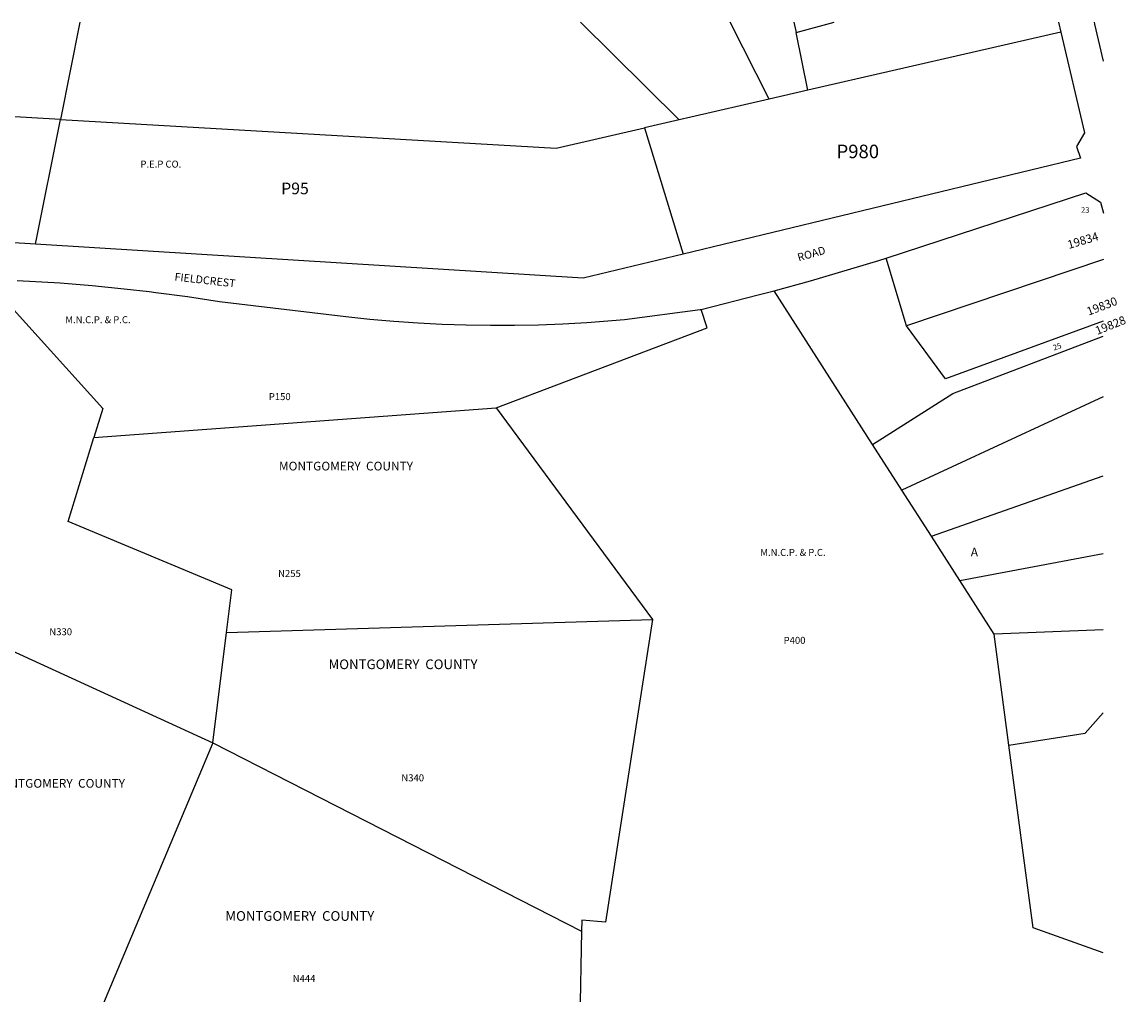
# Model space of a CAD drawing. Units: inches. Extents: x 1267739 to 1273812, y 549418 to 553451.
# Drawn here: x 1271564 to 1273812, y 551470 to 553451 of the extents above; entities that cross this region are included whole.
import ezdxf

# ---------------------------------------------------------------- set-up
doc = ezdxf.new("R2010")
doc.units = ezdxf.units.IN
doc.header["$MEASUREMENT"] = 0
for name, color, linetype, true_color in [('Addresses', 7, 'Continuous', 0x15f980), ('Lot-Block-Parcel Text', 7, 'Continuous', 0xc1f9f4), ('Parcel Boundaries', 7, 'Continuous', 0xc1f9f4), ('Property Text', 7, 'Continuous', 0x15f980), ('Street Names', 7, 'Continuous', 0xc1f9f4), ('Street ROW', 7, 'Continuous', 0xc1f9f4), ('Utility ROW', 7, 'Continuous', 0xc1f9f4)]:
    doc.layers.add(name, color=color, linetype=linetype, true_color=true_color)
doc.styles.add('Arial', font='txt')

msp = doc.modelspace()

# ---------------------------------------------------------------- linework, layer by layer
at = {"layer": 'Parcel Boundaries'}
for p, q in [((1271682, 553451), (1271642.4, 553252.7)), ((1272701.9, 553450.9), (1272902.2, 553251.9)), ((1273086, 553294), (1273006.6, 553450.9)), ((1273136.4, 553450.9), (1273140.7, 553430.1)), ((1273140.7, 553430.1), (1273218.2, 553450.9)), ((1273164.7, 553312.1), (1273140.7, 553430.1)), ((1273679.9, 553430.4), (1273164.7, 553312.1)), ((1271642.4, 553252.7), (1269670.2, 553366.6)), ((1273086, 553294), (1272926.6, 553257.4)), ((1273164.7, 553312.1), (1273086, 553294)), ((1273365.5, 552832.5), (1273324, 552970.5)), ((1273766.5, 552967.4), (1273365.5, 552832.5)), ((1273296.5, 552590.9), (1273095.9, 552904)), ((1273766.4, 552688), (1273356.1, 552498)), ((1271710.5, 552605.4), (1272529.8, 552666)), ((1272529.8, 552666), (1272848.5, 552234.8)), ((1273356.1, 552498), (1273296.5, 552590.9)), ((1273416.2, 552404.2), (1273766.4, 552527.2)), ((1273416.2, 552404.2), (1273356.1, 552498)), ((1273473.9, 552314.1), (1273416.2, 552404.2)), ((1273473.9, 552314.1), (1273766.4, 552369.2)), ((1273543.8, 552205.1), (1273473.9, 552314.1)), ((1271980.5, 552208.2), (1272848.5, 552234.8)), ((1271952.5, 551983.9), (1271980.5, 552208.2)), ((1273766.4, 552213.4), (1273543.8, 552205.1)), ((1273574.1, 551978.9), (1273543.8, 552205.1)), ((1271952.5, 551983.9), (1271711.3, 551409.7)), ((1271952.5, 551983.9), (1272703.9, 551600)), ((1272703.9, 551600), (1272699.7, 551399.7))]:
    msp.add_line(p, q, dxfattribs=at)
for points in [[(1271642.4, 553252.7), (1272651.7, 553194.3), (1272831.9, 553235.7)], [(1272926.6, 553257.4), (1272902.2, 553251.9), (1272831.9, 553235.7)], [(1271546.6, 552865.6), (1271728.7, 552664.4), (1271710.5, 552605.4)], [(1272529.8, 552666), (1272959.6, 552828.9), (1272947.5, 552866.2)], [(1273766.4, 552842.3), (1273444.8, 552724.7), (1273365.5, 552832.5)], [(1273296.5, 552590.9), (1273459.8, 552695.1), (1273766.4, 552811.4)], [(1271980.5, 552208.2), (1271991.4, 552295), (1271657.8, 552434.2), (1271710.5, 552605.4)], [(1272848.5, 552234.8), (1272752.5, 551618.8), (1272704.4, 551622.3), (1272703.9, 551600)], [(1271287, 551697.6), (1271509.2, 552186.3), (1271952.5, 551983.9)], [(1273574.1, 551978.9), (1273729.2, 552003.2), (1273766.4, 552044.8)], [(1273766.3, 551555.8), (1273623.9, 551607.3), (1273574.1, 551978.9)]]:
    msp.add_lwpolyline(points, dxfattribs=at)
at = {"layer": 'Street ROW'}
for p, q in [((1273675.1, 553450.8), (1273679.9, 553430.4)), ((1273720, 553173.8), (1272910.9, 552978.5))]:
    msp.add_line(p, q, dxfattribs=at)
for points in [[(1273679.9, 553430.4), (1273728.4, 553225.4), (1273712, 553197.8), (1273720, 553173.8)], [(1273766.5, 553371.5), (1273749.3, 553446.8), (1273748.4, 553450.8)], [(1271591.6, 552998.7), (1270907, 553041.2), (1269641.4, 553121.1), (1269626.3, 553369.2), (1269670.2, 553366.6)], [(1273324, 552970.5), (1273730.8, 553103.4), (1273760.4, 553084.4), (1273766.5, 553061.9)], [(1272910.9, 552978.5), (1272707.3, 552929.4), (1271820.7, 552984.5), (1271591.6, 552998.7)], [(1273095.9, 552904), (1273170.3, 552924.2), (1273309.2, 552965.7), (1273324, 552970.5)], [(1271554.4, 552925), (1271641.6, 552919.9), (1271706.7, 552914.7), (1271771.8, 552908.3), (1271823.3, 552902.4)], [(1271823.3, 552902.4), (1271836.7, 552900.8), (1271901.4, 552892.2), (1271966, 552882.5), (1272223.7, 552851.3), (1272272.6, 552846.3), (1272321.6, 552842.1), (1272370.7, 552838.7), (1272419.8, 552836.3), (1272468.9, 552834.7), (1272518, 552833.9), (1272567.2, 552834), (1272616.3, 552834.9), (1272665.5, 552836.7), (1272714.5, 552839.4), (1272791.5, 552845.3), (1272945.2, 552865.7), (1272947.5, 552866.2)], [(1272947.5, 552866.2), (1273063.4, 552895.6), (1273079.6, 552899.7), (1273095.9, 552904)]]:
    msp.add_lwpolyline(points, dxfattribs=at)
at = {"layer": 'Utility ROW'}
for p, q in [((1271591.6, 552998.7), (1271642.4, 553252.7)), ((1272831.9, 553235.7), (1272910.9, 552978.5))]:
    msp.add_line(p, q, dxfattribs=at)

# ---------------------------------------------------------------- texts
at = {"layer": 'Addresses', "color": 18, "true_color": 0x000000, "style": 'Arial'}
for s, rotation, p in [('19834', 16.6993, (1273696.4, 552989.1)), ('19830', 21.0376, (1273736.6, 552853.2)), ('19828', 21.788, (1273754.2, 552814))]:
    msp.add_text(s, height=17.04, rotation=rotation, dxfattribs=at).set_placement(p)
at = {"layer": 'Lot-Block-Parcel Text', "color": 14, "true_color": 0xa80000, "style": 'Arial'}
for s, height, p in [('P980', 27.61, (1273223.1, 553173.9)), ('P95', 23.67, (1272091.9, 553100.5)), ('23', 11.36, (1273721, 553062.7)), ('P150', 14.2, (1272066.7, 552681.4)), ('A', 17.8, (1273496.5, 552363.1)), ('N255', 14.2, (1272085.6, 552321.3)), ('N330', 14.2, (1271619.7, 552202.7)), ('P400', 14.2, (1273115.3, 552185.2)), ('N340', 14.2, (1272336.7, 551905.3)), ('N444', 14.2, (1272115.4, 551496.7))]:
    msp.add_text(s, height=height, dxfattribs=at).set_placement(p)
msp.add_text('25', height=11.36, rotation=19.2115, dxfattribs=at).set_placement((1273666.2, 552782.1))
at = {"layer": 'Property Text', "color": 221, "true_color": 0xff73df, "style": 'Arial'}
for s, height, p in [('P.E.P CO.', 14.2, (1271805.2, 553154.8)), ('M.N.C.P. & P.C.', 14.2, (1271652.1, 552838)), ('MONTGOMERY  COUNTY', 17.75, (1272087.4, 552538.2)), ('M.N.C.P. & P.C.', 14.2, (1273067.7, 552364.2)), ('MONTGOMERY  COUNTY', 19.722, (1272188.4, 552133.7)), ('MONTGOMERY  COUNTY', 17.75, (1271500.8, 551892.3)), ('MONTGOMERY  COUNTY', 19.722, (1271978.2, 551621.3))]:
    msp.add_text(s, height=height, dxfattribs=at).set_placement(p)
at = {"layer": 'Street Names', "color": 18, "true_color": 0x000000, "style": 'Arial'}
for s, rotation, p in [('ROAD', 16.0777, (1273146.1, 552963.7)), ('FIELDCREST', -6.4792, (1271874, 552924.9))]:
    msp.add_text(s, height=15.97, rotation=rotation, dxfattribs=at).set_placement(p)

doc.saveas('drawing.dxf')
